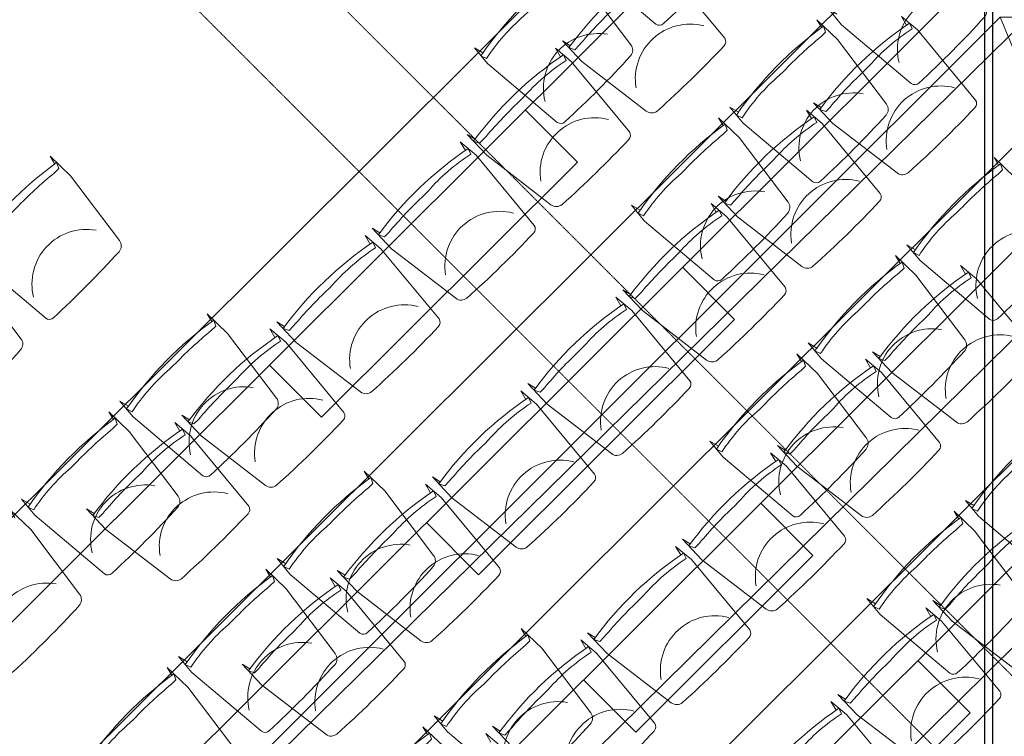
# Model space of a CAD drawing. Units: inches. Extents: x -102747 to 160624, y -9254 to 155897.
# Drawn here: x 70952 to 74493, y 55209 to 57788 of the extents above; entities that cross this region are included whole.
import ezdxf

# ---------------------------------------------------------------- set-up
doc = ezdxf.new("R2010")
doc.units = ezdxf.units.IN
doc.linetypes.add('DASHED', pattern=[0.75, 0.5, -0.25])
for name, color, linetype in [('Dakconstructie', 57, 'Continuous'), ('Toiletten + opslag', 9, 'Continuous'), ('Tribune ring 1', 6, 'Continuous'), ('Tribune ring 2', 32, 'Continuous')]:
    doc.layers.add(name, color=color, linetype=linetype)

msp = doc.modelspace()

# ---------------------------------------------------------------- linework, layer by layer
at = {"layer": 'Dakconstructie', "ltscale": 2}
for p, q in [((74421.4, 60518.3), (74421.4, 46993.3)), ((74450.9, 1043.2), (74450.9, 60518.3))]:
    msp.add_line(p, q, dxfattribs=at)
at = {"layer": 'Toiletten + opslag', "linetype": 'DASHED', "lineweight": 5}
for points in [[(76143.3, 53804.7), (70955.2, 58992.6)], [(75874.6, 53536), (70681, 58734.9)]]:
    msp.add_lwpolyline(points, dxfattribs=at)
at = {"layer": 'Tribune ring 1', "linetype": 'Continuous', "lineweight": 13}
for points in [[(73239.6, 57990.8), (73221.4, 58021.7), (73278.2, 57973.8), (73487.2, 57721.2, -0.350362), (73484.9, 57693.5, -0.021348), (73245.1, 57459.7, -0.348037), (73205.1, 57458.9), (72974.1, 57637.1), (72904.2, 57711.4), (72932.1, 57694.4)], [(73239.6, 57990.8), (73221.4, 58021.7), (73278.2, 57973.8), (73487.2, 57721.2, -0.350362), (73484.9, 57693.5, -0.021348), (73245.1, 57459.7, -0.348037), (73205.1, 57458.9), (72974.1, 57637.1), (72904.2, 57711.4), (72932.1, 57694.4)], [(74141.6, 57768.4), (74123.4, 57799.2), (74180.1, 57751.4), (74389.2, 57498.8, -0.350362), (74386.9, 57471.1, -0.021348), (74147.1, 57237.3, -0.348037), (74107.1, 57236.5), (73876, 57414.7), (73806.2, 57489), (73834, 57471.9)], [(74141.6, 57768.4), (74123.4, 57799.2), (74180.1, 57751.4), (74389.2, 57498.8, -0.350362), (74386.9, 57471.1, -0.021348), (74147.1, 57237.3, -0.348037), (74107.1, 57236.5), (73876, 57414.7), (73806.2, 57489), (73834, 57471.9)], [(73412.2, 57765.7, 0.542192), (73168.5, 57543.2)], [(72897.2, 57654.1), (72879, 57685), (72935.8, 57637.1), (73144.8, 57384.5, -0.350362), (73142.5, 57356.8, -0.021348), (72902.7, 57123, -0.348037), (72862.7, 57122.2), (72631.7, 57300.4), (72561.8, 57374.7), (72589.7, 57357.7)], [(72897.2, 57654.1), (72879, 57685), (72935.8, 57637.1), (73144.8, 57384.5, -0.350362), (73142.5, 57356.8, -0.021348), (72902.7, 57123, -0.348037), (72862.7, 57122.2), (72631.7, 57300.4), (72561.8, 57374.7), (72589.7, 57357.7)], [(74314.1, 57543.3, 0.542192), (74070.5, 57320.8)], [(73799.2, 57431.8), (73781, 57462.6), (73837.7, 57414.8), (74046.8, 57162.1, -0.350362), (74044.5, 57134.5, -0.021348), (73804.7, 56900.7, -0.348037), (73764.7, 56899.9), (73533.7, 57078), (73463.8, 57152.4), (73491.6, 57135.3)], [(73799.2, 57431.8), (73781, 57462.6), (73837.7, 57414.8), (74046.8, 57162.1, -0.350362), (74044.5, 57134.5, -0.021348), (73804.7, 56900.7, -0.348037), (73764.7, 56899.9), (73533.7, 57078), (73463.8, 57152.4), (73491.6, 57135.3)], [(73069.8, 57429, 0.542192), (72826.1, 57206.5)], [(72554.9, 57317.4), (72536.7, 57348.2), (72593.4, 57300.4), (72802.5, 57047.8, -0.350362), (72800.2, 57020.1, -0.021348), (72560.4, 56786.3, -0.348037), (72520.4, 56785.5), (72289.3, 56963.7), (72219.5, 57038), (72247.3, 57020.9)], [(72554.9, 57317.4), (72536.7, 57348.2), (72593.4, 57300.4), (72802.5, 57047.8, -0.350362), (72800.2, 57020.1, -0.021348), (72560.4, 56786.3, -0.348037), (72520.4, 56785.5), (72289.3, 56963.7), (72219.5, 57038), (72247.3, 57020.9)], [(73971.7, 57206.7, 0.542192), (73728.1, 56984.2)], [(73456.8, 57095.1), (73438.6, 57126), (73495.3, 57078.1), (73704.4, 56825.5, -0.350362), (73702.1, 56797.8, -0.021348), (73462.3, 56564, -0.348037), (73422.3, 56563.2), (73191.3, 56741.4), (73121.4, 56815.7), (73149.2, 56798.7)], [(73456.8, 57095.1), (73438.6, 57126), (73495.3, 57078.1), (73704.4, 56825.5, -0.350362), (73702.1, 56797.8, -0.021348), (73462.3, 56564, -0.348037), (73422.3, 56563.2), (73191.3, 56741.4), (73121.4, 56815.7), (73149.2, 56798.7)], [(72727.4, 57092.3, 0.542192), (72483.8, 56869.8)], [(72212.4, 56980.7), (72194.2, 57011.6), (72251, 56963.7), (72460, 56711.1, -0.350362), (72457.7, 56683.4, -0.021348), (72218, 56449.6, -0.348037), (72177.9, 56448.8), (71946.9, 56627), (71877.1, 56701.3), (71904.9, 56684.3)], [(72212.4, 56980.7), (72194.2, 57011.6), (72251, 56963.7), (72460, 56711.1, -0.350362), (72457.7, 56683.4, -0.021348), (72218, 56449.6, -0.348037), (72177.9, 56448.8), (71946.9, 56627), (71877.1, 56701.3), (71904.9, 56684.3)], [(74353.7, 56872.4), (74335.4, 56903.3), (74392.2, 56855.5), (74601.6, 56603.2, -0.350362), (74599.4, 56575.5, -0.021348), (74359.9, 56341.3, -0.348037), (74319.9, 56340.5), (74088.6, 56518.4), (74018.7, 56592.6), (74046.5, 56575.6)], [(74353.7, 56872.4), (74335.4, 56903.3), (74392.2, 56855.5), (74601.6, 56603.2, -0.350362), (74599.4, 56575.5, -0.021348), (74359.9, 56341.3, -0.348037), (74319.9, 56340.5), (74088.6, 56518.4), (74018.7, 56592.6), (74046.5, 56575.6)], [(73629.4, 56870, 0.542192), (73385.7, 56647.5)], [(73114.4, 56758.5), (73096.2, 56789.3), (73152.9, 56741.5), (73362, 56488.9, -0.350362), (73359.7, 56461.2, -0.021348), (73119.9, 56227.4, -0.348037), (73079.9, 56226.6), (72848.9, 56404.8), (72779, 56479.1), (72806.9, 56462)], [(73114.4, 56758.5), (73096.2, 56789.3), (73152.9, 56741.5), (73362, 56488.9, -0.350362), (73359.7, 56461.2, -0.021348), (73119.9, 56227.4, -0.348037), (73079.9, 56226.6), (72848.9, 56404.8), (72779, 56479.1), (72806.9, 56462)], [(72385, 56755.6, 0.542192), (72141.3, 56533.1)], [(71870.2, 56644.2), (71852, 56675), (71908.7, 56627.2), (72117.8, 56374.5, -0.350362), (72115.5, 56346.9, -0.021348), (71875.7, 56113, -0.348037), (71835.7, 56112.2), (71604.6, 56290.4), (71534.8, 56364.7), (71562.6, 56347.7)], [(71870.2, 56644.2), (71852, 56675), (71908.7, 56627.2), (72117.8, 56374.5, -0.350362), (72115.5, 56346.9, -0.021348), (71875.7, 56113, -0.348037), (71835.7, 56112.2), (71604.6, 56290.4), (71534.8, 56364.7), (71562.6, 56347.7)], [(74526.5, 56647.6, 0.542192), (74283.2, 56424.8)], [(74012.1, 56535.6), (73993.9, 56566.4), (74050.7, 56518.7), (74260.1, 56266.3, -0.350362), (74257.8, 56238.6, -0.021348), (74018.4, 56004.5, -0.348037), (73978.3, 56003.6), (73747.1, 56181.5), (73677.1, 56255.7), (73705, 56238.7)], [(74012.1, 56535.6), (73993.9, 56566.4), (74050.7, 56518.7), (74260.1, 56266.3, -0.350362), (74257.8, 56238.6, -0.021348), (74018.4, 56004.5, -0.348037), (73978.3, 56003.6), (73747.1, 56181.5), (73677.1, 56255.7), (73705, 56238.7)], [(73287, 56533.4, 0.542192), (73043.3, 56310.9)], [(72772, 56421.9), (72753.8, 56452.7), (72810.6, 56404.9), (73019.6, 56152.2, -0.350362), (73017.3, 56124.6, -0.021348), (72777.5, 55890.8, -0.348037), (72737.5, 55890), (72506.5, 56068.1), (72436.6, 56142.5), (72464.5, 56125.4)], [(72772, 56421.9), (72753.8, 56452.7), (72810.6, 56404.9), (73019.6, 56152.2, -0.350362), (73017.3, 56124.6, -0.021348), (72777.5, 55890.8, -0.348037), (72737.5, 55890), (72506.5, 56068.1), (72436.6, 56142.5), (72464.5, 56125.4)], [(72042.7, 56419.1, 0.542192), (71799.1, 56196.6)], [(71528, 56307.6), (71509.8, 56338.4), (71566.5, 56290.6), (71775.6, 56037.9, -0.350362), (71773.3, 56010.3, -0.021348), (71533.5, 55776.5, -0.348037), (71493.5, 55775.7), (71262.4, 55953.8), (71192.6, 56028.2), (71220.4, 56011.1)], [(71528, 56307.6), (71509.8, 56338.4), (71566.5, 56290.6), (71775.6, 56037.9, -0.350362), (71773.3, 56010.3, -0.021348), (71533.5, 55776.5, -0.348037), (71493.5, 55775.7), (71262.4, 55953.8), (71192.6, 56028.2), (71220.4, 56011.1)], [(74185, 56310.8, 0.542192), (73941.6, 56087.9)], [(73670.6, 56198.8), (73652.4, 56229.7), (73709.2, 56181.9), (73918.6, 55929.6, -0.350362), (73916.3, 55901.9, -0.021348), (73676.9, 55667.7, -0.348037), (73636.9, 55666.9), (73405.6, 55844.8), (73335.6, 55919), (73363.5, 55902)], [(73670.6, 56198.8), (73652.4, 56229.7), (73709.2, 56181.9), (73918.6, 55929.6, -0.350362), (73916.3, 55901.9, -0.021348), (73676.9, 55667.7, -0.348037), (73636.9, 55666.9), (73405.6, 55844.8), (73335.6, 55919), (73363.5, 55902)], [(72944.6, 56196.8, 0.542192), (72700.9, 55974.3)], [(71700.5, 56082.5, 0.542192), (71456.9, 55860)], [(72429.6, 56085.2), (72411.4, 56116.1), (72468.2, 56068.2), (72677.2, 55815.6, -0.350362), (72674.9, 55787.9, -0.021348), (72435.2, 55554.1, -0.348037), (72395.1, 55553.3), (72164.1, 55731.5), (72094.2, 55805.8), (72122.1, 55788.8)], [(72429.6, 56085.2), (72411.4, 56116.1), (72468.2, 56068.2), (72677.2, 55815.6, -0.350362), (72674.9, 55787.9, -0.021348), (72435.2, 55554.1, -0.348037), (72395.1, 55553.3), (72164.1, 55731.5), (72094.2, 55805.8), (72122.1, 55788.8)], [(73843.5, 55974, 0.542192), (73600.1, 55751.1)], [(74569.8, 55978.1), (74551.5, 56008.9), (74608.4, 55961.2), (74818.1, 55709.1, -0.350362), (74815.9, 55681.5, -0.021348), (74576.8, 55447, -0.348037), (74536.8, 55446.1), (74305.2, 55623.6), (74235.2, 55697.7), (74263.1, 55680.7)], [(74569.8, 55978.1), (74551.5, 56008.9), (74608.4, 55961.2), (74818.1, 55709.1, -0.350362), (74815.9, 55681.5, -0.021348), (74576.8, 55447, -0.348037), (74536.8, 55446.1), (74305.2, 55623.6), (74235.2, 55697.7), (74263.1, 55680.7)], [(73329.1, 55862.1), (73310.9, 55892.9), (73367.7, 55845.1), (73577.1, 55592.8, -0.350362), (73574.8, 55565.1, -0.021348), (73335.4, 55331, -0.348037), (73295.4, 55330.1), (73064.1, 55508), (72994.1, 55582.2), (73022, 55565.2)], [(73329.1, 55862.1), (73310.9, 55892.9), (73367.7, 55845.1), (73577.1, 55592.8, -0.350362), (73574.8, 55565.1, -0.021348), (73335.4, 55331, -0.348037), (73295.4, 55330.1), (73064.1, 55508), (72994.1, 55582.2), (73022, 55565.2)], [(72602.2, 55860.1, 0.542192), (72358.5, 55637.6)], [(72087.2, 55748.6), (72069.1, 55779.4), (72125.8, 55731.6), (72334.8, 55479, -0.350362), (72332.5, 55451.3, -0.021348), (72092.8, 55217.5, -0.348037), (72052.7, 55216.7), (71821.7, 55394.9), (71751.9, 55469.2), (71779.7, 55452.1)], [(72087.2, 55748.6), (72069.1, 55779.4), (72125.8, 55731.6), (72334.8, 55479, -0.350362), (72332.5, 55451.3, -0.021348), (72092.8, 55217.5, -0.348037), (72052.7, 55216.7), (71821.7, 55394.9), (71751.9, 55469.2), (71779.7, 55452.1)], [(74228.6, 55640.7), (74210.4, 55671.5), (74267.2, 55623.8), (74477, 55371.8, -0.350362), (74474.7, 55344.1, -0.021348), (74235.6, 55109.6, -0.348037), (74195.6, 55108.7), (73964.1, 55286.2), (73894, 55360.4), (73921.9, 55343.4)], [(74228.6, 55640.7), (74210.4, 55671.5), (74267.2, 55623.8), (74477, 55371.8, -0.350362), (74474.7, 55344.1, -0.021348), (74235.6, 55109.6, -0.348037), (74195.6, 55108.7), (73964.1, 55286.2), (73894, 55360.4), (73921.9, 55343.4)], [(73502, 55637.2, 0.542192), (73258.6, 55414.4)], [(72987.7, 55525.3), (72969.4, 55556.1), (73026.2, 55508.4), (73235.6, 55256, -0.350362), (73233.4, 55228.3, -0.021348), (72993.9, 54994.2, -0.348037), (72953.9, 54993.3), (72722.6, 55171.2), (72652.7, 55245.4), (72680.5, 55228.4)], [(72987.7, 55525.3), (72969.4, 55556.1), (73026.2, 55508.4), (73235.6, 55256, -0.350362), (73233.4, 55228.3, -0.021348), (72993.9, 54994.2, -0.348037), (72953.9, 54993.3), (72722.6, 55171.2), (72652.7, 55245.4), (72680.5, 55228.4)], [(72259.8, 55523.5, 0.542192), (72016.1, 55301)], [(74401.8, 55416.1, 0.542192), (74158.8, 55192.9)], [(73160.5, 55300.5, 0.542192), (72917.2, 55077.6)], [(73887.6, 55303.5), (73869.3, 55334.3), (73926.2, 55286.6), (74135.9, 55034.6, -0.350362), (74133.7, 55006.9, -0.021348), (73894.6, 54772.4, -0.348037), (73854.6, 54771.5), (73623.1, 54949), (73553, 55023.1), (73580.9, 55006.2)], [(73887.6, 55303.5), (73869.3, 55334.3), (73926.2, 55286.6), (74135.9, 55034.6, -0.350362), (74133.7, 55006.9, -0.021348), (73894.6, 54772.4, -0.348037), (73854.6, 54771.5), (73623.1, 54949), (73553, 55023.1), (73580.9, 55006.2)], [(72646.2, 55188.5), (72628, 55219.4), (72684.8, 55171.6), (72894.2, 54919.3, -0.350362), (72891.9, 54891.6, -0.021348), (72652.5, 54657.4, -0.348037), (72612.5, 54656.6), (72381.2, 54834.5), (72311.2, 54908.7), (72339.1, 54891.7)], [(72646.2, 55188.5), (72628, 55219.4), (72684.8, 55171.6), (72894.2, 54919.3, -0.350362), (72891.9, 54891.6, -0.021348), (72652.5, 54657.4, -0.348037), (72612.5, 54656.6), (72381.2, 54834.5), (72311.2, 54908.7), (72339.1, 54891.7)]]:
    msp.add_lwpolyline(points, format="xyb", dxfattribs=at)
for points in [[(73249.8, 57997.7), (73259.4, 57977.7, 0.068032), (73105.3, 57844.7), (73091, 57830.2, 0.028386), (72964.2, 57696), (72948.5, 57679.9), (72926.9, 57687.3, -0.086593), (73249.8, 57997.7)], [(73259.4, 57977.7, 0.068032), (73105.3, 57844.7), (73091, 57830.2, 0.028386), (72964.2, 57696), (72948.5, 57679.9), (72926.9, 57687.3, -0.086593), (73249.8, 57997.7)], [(73249.8, 57997.7), (73259.4, 57977.7, 0.068032), (73105.3, 57844.7), (73091, 57830.2, 0.028386), (72964.2, 57696), (72948.5, 57679.9), (72926.9, 57687.3, -0.086593), (73249.8, 57997.7)], [(74151.8, 57775.3), (74161.3, 57755.3, 0.068032), (74007.3, 57622.3), (73993, 57607.7, 0.028386), (73866.2, 57473.6), (73850.4, 57457.5), (73828.8, 57464.9, -0.086593), (74151.8, 57775.3)], [(74161.3, 57755.3, 0.068032), (74007.3, 57622.3), (73993, 57607.7, 0.028386), (73866.2, 57473.6), (73850.4, 57457.5), (73828.8, 57464.9, -0.086593), (74151.8, 57775.3)], [(74151.8, 57775.3), (74161.3, 57755.3, 0.068032), (74007.3, 57622.3), (73993, 57607.7, 0.028386), (73866.2, 57473.6), (73850.4, 57457.5), (73828.8, 57464.9, -0.086593), (74151.8, 57775.3)], [(72907.4, 57661), (72917, 57641, 0.068032), (72762.9, 57508), (72748.6, 57493.5, 0.028386), (72621.8, 57359.3), (72606.1, 57343.2), (72584.5, 57350.6, -0.086593), (72907.4, 57661)], [(72917, 57641, 0.068032), (72762.9, 57508), (72748.6, 57493.5, 0.028386), (72621.8, 57359.3), (72606.1, 57343.2), (72584.5, 57350.6, -0.086593), (72907.4, 57661)], [(72907.4, 57661), (72917, 57641, 0.068032), (72762.9, 57508), (72748.6, 57493.5, 0.028386), (72621.8, 57359.3), (72606.1, 57343.2), (72584.5, 57350.6, -0.086593), (72907.4, 57661)], [(73809.4, 57438.7), (73819, 57418.6, 0.068032), (73664.9, 57285.7), (73650.6, 57271.1, 0.028386), (73523.8, 57136.9), (73508, 57120.9), (73486.4, 57128.3, -0.086593), (73809.4, 57438.7)], [(73819, 57418.6, 0.068032), (73664.9, 57285.7), (73650.6, 57271.1, 0.028386), (73523.8, 57136.9), (73508, 57120.9), (73486.4, 57128.3, -0.086593), (73809.4, 57438.7)], [(73809.4, 57438.7), (73819, 57418.6, 0.068032), (73664.9, 57285.7), (73650.6, 57271.1, 0.028386), (73523.8, 57136.9), (73508, 57120.9), (73486.4, 57128.3, -0.086593), (73809.4, 57438.7)], [(72565.1, 57324.3), (72574.6, 57304.2, 0.068032), (72420.6, 57171.3), (72406.3, 57156.7, 0.028386), (72279.5, 57022.5), (72263.7, 57006.5), (72242.1, 57013.9, -0.086593), (72565.1, 57324.3)], [(72574.6, 57304.2, 0.068032), (72420.6, 57171.3), (72406.3, 57156.7, 0.028386), (72279.5, 57022.5), (72263.7, 57006.5), (72242.1, 57013.9, -0.086593), (72565.1, 57324.3)], [(72565.1, 57324.3), (72574.6, 57304.2, 0.068032), (72420.6, 57171.3), (72406.3, 57156.7, 0.028386), (72279.5, 57022.5), (72263.7, 57006.5), (72242.1, 57013.9, -0.086593), (72565.1, 57324.3)], [(73467, 57102), (73476.6, 57082, 0.068032), (73322.5, 56949), (73308.2, 56934.5, 0.028386), (73181.4, 56800.3), (73165.6, 56784.2), (73144.1, 56791.6, -0.086593), (73467, 57102)], [(73476.6, 57082, 0.068032), (73322.5, 56949), (73308.2, 56934.5, 0.028386), (73181.4, 56800.3), (73165.6, 56784.2), (73144.1, 56791.6, -0.086593), (73467, 57102)], [(73467, 57102), (73476.6, 57082, 0.068032), (73322.5, 56949), (73308.2, 56934.5, 0.028386), (73181.4, 56800.3), (73165.6, 56784.2), (73144.1, 56791.6, -0.086593), (73467, 57102)], [(72222.6, 56987.6), (72232.2, 56967.6, 0.068032), (72078.1, 56834.6), (72063.9, 56820.1, 0.028386), (71937, 56685.9), (71921.3, 56669.8), (71899.7, 56677.2, -0.086593), (72222.6, 56987.6)], [(72232.2, 56967.6, 0.068032), (72078.1, 56834.6), (72063.9, 56820.1, 0.028386), (71937, 56685.9), (71921.3, 56669.8), (71899.7, 56677.2, -0.086593), (72222.6, 56987.6)], [(72222.6, 56987.6), (72232.2, 56967.6, 0.068032), (72078.1, 56834.6), (72063.9, 56820.1, 0.028386), (71937, 56685.9), (71921.3, 56669.8), (71899.7, 56677.2, -0.086593), (72222.6, 56987.6)], [(74363.8, 56879.4), (74373.5, 56859.3, 0.068032), (74219.6, 56726.2), (74205.3, 56711.6, 0.028386), (74078.7, 56577.2), (74062.9, 56561.1), (74041.4, 56568.5, -0.086593), (74363.8, 56879.4)], [(74373.5, 56859.3, 0.068032), (74219.6, 56726.2), (74205.3, 56711.6, 0.028386), (74078.7, 56577.2), (74062.9, 56561.1), (74041.4, 56568.5, -0.086593), (74363.8, 56879.4)], [(74363.8, 56879.4), (74373.5, 56859.3, 0.068032), (74219.6, 56726.2), (74205.3, 56711.6, 0.028386), (74078.7, 56577.2), (74062.9, 56561.1), (74041.4, 56568.5, -0.086593), (74363.8, 56879.4)], [(73124.6, 56765.4), (73134.2, 56745.3, 0.068032), (72980.1, 56612.4), (72965.8, 56597.8, 0.028386), (72839, 56463.6), (72823.2, 56447.6), (72801.7, 56455, -0.086593), (73124.6, 56765.4)], [(73134.2, 56745.3, 0.068032), (72980.1, 56612.4), (72965.8, 56597.8, 0.028386), (72839, 56463.6), (72823.2, 56447.6), (72801.7, 56455, -0.086593), (73124.6, 56765.4)], [(73124.6, 56765.4), (73134.2, 56745.3, 0.068032), (72980.1, 56612.4), (72965.8, 56597.8, 0.028386), (72839, 56463.6), (72823.2, 56447.6), (72801.7, 56455, -0.086593), (73124.6, 56765.4)], [(71880.4, 56651.1), (71889.9, 56631, 0.068032), (71735.9, 56498.1), (71721.6, 56483.5, 0.028386), (71594.8, 56349.3), (71579, 56333.3), (71557.4, 56340.6, -0.086593), (71880.4, 56651.1)], [(71889.9, 56631, 0.068032), (71735.9, 56498.1), (71721.6, 56483.5, 0.028386), (71594.8, 56349.3), (71579, 56333.3), (71557.4, 56340.6, -0.086593), (71880.4, 56651.1)], [(71880.4, 56651.1), (71889.9, 56631, 0.068032), (71735.9, 56498.1), (71721.6, 56483.5, 0.028386), (71594.8, 56349.3), (71579, 56333.3), (71557.4, 56340.6, -0.086593), (71880.4, 56651.1)], [(74022.3, 56542.5), (74031.9, 56522.5, 0.068032), (73878, 56389.3), (73863.7, 56374.7, 0.028386), (73737.1, 56240.4), (73721.4, 56224.3), (73699.8, 56231.7, -0.086593), (74022.3, 56542.5)], [(74031.9, 56522.5, 0.068032), (73878, 56389.3), (73863.7, 56374.7, 0.028386), (73737.1, 56240.4), (73721.4, 56224.3), (73699.8, 56231.7, -0.086593), (74022.3, 56542.5)], [(74022.3, 56542.5), (74031.9, 56522.5, 0.068032), (73878, 56389.3), (73863.7, 56374.7, 0.028386), (73737.1, 56240.4), (73721.4, 56224.3), (73699.8, 56231.7, -0.086593), (74022.3, 56542.5)], [(72782.2, 56428.8), (72791.8, 56408.7, 0.068032), (72637.7, 56275.8), (72623.4, 56261.2, 0.028386), (72496.6, 56127), (72480.9, 56111), (72459.3, 56118.4, -0.086593), (72782.2, 56428.8)], [(72791.8, 56408.7, 0.068032), (72637.7, 56275.8), (72623.4, 56261.2, 0.028386), (72496.6, 56127), (72480.9, 56111), (72459.3, 56118.4, -0.086593), (72782.2, 56428.8)], [(72782.2, 56428.8), (72791.8, 56408.7, 0.068032), (72637.7, 56275.8), (72623.4, 56261.2, 0.028386), (72496.6, 56127), (72480.9, 56111), (72459.3, 56118.4, -0.086593), (72782.2, 56428.8)], [(71538.2, 56314.5), (71547.7, 56294.4, 0.068032), (71393.7, 56161.5), (71379.4, 56146.9, 0.028386), (71252.6, 56012.7), (71236.8, 55996.7), (71215.2, 56004.1, -0.086593), (71538.2, 56314.5)], [(71547.7, 56294.4, 0.068032), (71393.7, 56161.5), (71379.4, 56146.9, 0.028386), (71252.6, 56012.7), (71236.8, 55996.7), (71215.2, 56004.1, -0.086593), (71538.2, 56314.5)], [(71538.2, 56314.5), (71547.7, 56294.4, 0.068032), (71393.7, 56161.5), (71379.4, 56146.9, 0.028386), (71252.6, 56012.7), (71236.8, 55996.7), (71215.2, 56004.1, -0.086593), (71538.2, 56314.5)], [(73680.8, 56205.8), (73690.4, 56185.7, 0.068032), (73536.5, 56052.6), (73522.3, 56038, 0.028386), (73395.6, 55903.6), (73379.9, 55887.5), (73358.3, 55894.9, -0.086593), (73680.8, 56205.8)], [(73690.4, 56185.7, 0.068032), (73536.5, 56052.6), (73522.3, 56038, 0.028386), (73395.6, 55903.6), (73379.9, 55887.5), (73358.3, 55894.9, -0.086593), (73680.8, 56205.8)], [(73680.8, 56205.8), (73690.4, 56185.7, 0.068032), (73536.5, 56052.6), (73522.3, 56038, 0.028386), (73395.6, 55903.6), (73379.9, 55887.5), (73358.3, 55894.9, -0.086593), (73680.8, 56205.8)], [(72439.8, 56092.1), (72449.4, 56072.1, 0.068032), (72295.3, 55939.1), (72281, 55924.6, 0.028386), (72154.2, 55790.4), (72138.5, 55774.3), (72116.9, 55781.7, -0.086593), (72439.8, 56092.1)], [(72449.4, 56072.1, 0.068032), (72295.3, 55939.1), (72281, 55924.6, 0.028386), (72154.2, 55790.4), (72138.5, 55774.3), (72116.9, 55781.7, -0.086593), (72439.8, 56092.1)], [(72439.8, 56092.1), (72449.4, 56072.1, 0.068032), (72295.3, 55939.1), (72281, 55924.6, 0.028386), (72154.2, 55790.4), (72138.5, 55774.3), (72116.9, 55781.7, -0.086593), (72439.8, 56092.1)], [(74579.9, 55985), (74589.6, 55965, 0.068032), (74435.9, 55831.6), (74421.6, 55817, 0.028386), (74295.2, 55682.5), (74279.5, 55666.4), (74257.9, 55673.7, -0.086593), (74579.9, 55985)], [(74589.6, 55965, 0.068032), (74435.9, 55831.6), (74421.6, 55817, 0.028386), (74295.2, 55682.5), (74279.5, 55666.4), (74257.9, 55673.7, -0.086593), (74579.9, 55985)], [(74579.9, 55985), (74589.6, 55965, 0.068032), (74435.9, 55831.6), (74421.6, 55817, 0.028386), (74295.2, 55682.5), (74279.5, 55666.4), (74257.9, 55673.7, -0.086593), (74579.9, 55985)], [(73339.3, 55869), (73348.9, 55848.9, 0.068032), (73195, 55715.8), (73180.8, 55701.2, 0.028386), (73054.1, 55566.8), (73038.4, 55550.8), (73016.8, 55558.1, -0.086593), (73339.3, 55869)], [(73348.9, 55848.9, 0.068032), (73195, 55715.8), (73180.8, 55701.2, 0.028386), (73054.1, 55566.8), (73038.4, 55550.8), (73016.8, 55558.1, -0.086593), (73339.3, 55869)], [(73339.3, 55869), (73348.9, 55848.9, 0.068032), (73195, 55715.8), (73180.8, 55701.2, 0.028386), (73054.1, 55566.8), (73038.4, 55550.8), (73016.8, 55558.1, -0.086593), (73339.3, 55869)], [(72097.4, 55755.5), (72107, 55735.4, 0.068032), (71952.9, 55602.5), (71938.7, 55587.9, 0.028386), (71811.8, 55453.7), (71796.1, 55437.7), (71774.5, 55445.1, -0.086593), (72097.4, 55755.5)], [(72107, 55735.4, 0.068032), (71952.9, 55602.5), (71938.7, 55587.9, 0.028386), (71811.8, 55453.7), (71796.1, 55437.7), (71774.5, 55445.1, -0.086593), (72097.4, 55755.5)], [(72097.4, 55755.5), (72107, 55735.4, 0.068032), (71952.9, 55602.5), (71938.7, 55587.9, 0.028386), (71811.8, 55453.7), (71796.1, 55437.7), (71774.5, 55445.1, -0.086593), (72097.4, 55755.5)], [(74238.8, 55647.7), (74248.4, 55627.6, 0.068032), (74094.7, 55494.2), (74080.5, 55479.6, 0.028386), (73954.1, 55345.1), (73938.3, 55329), (73916.7, 55336.3, -0.086593), (74238.8, 55647.7)], [(74248.4, 55627.6, 0.068032), (74094.7, 55494.2), (74080.5, 55479.6, 0.028386), (73954.1, 55345.1), (73938.3, 55329), (73916.7, 55336.3, -0.086593), (74238.8, 55647.7)], [(74238.8, 55647.7), (74248.4, 55627.6, 0.068032), (74094.7, 55494.2), (74080.5, 55479.6, 0.028386), (73954.1, 55345.1), (73938.3, 55329), (73916.7, 55336.3, -0.086593), (74238.8, 55647.7)], [(72997.8, 55532.2), (73007.5, 55512.2, 0.068032), (72853.6, 55379), (72839.3, 55364.4, 0.028386), (72712.7, 55230.1), (72696.9, 55214), (72675.3, 55221.4, -0.086593), (72997.8, 55532.2)], [(73007.5, 55512.2, 0.068032), (72853.6, 55379), (72839.3, 55364.4, 0.028386), (72712.7, 55230.1), (72696.9, 55214), (72675.3, 55221.4, -0.086593), (72997.8, 55532.2)], [(72997.8, 55532.2), (73007.5, 55512.2, 0.068032), (72853.6, 55379), (72839.3, 55364.4, 0.028386), (72712.7, 55230.1), (72696.9, 55214), (72675.3, 55221.4, -0.086593), (72997.8, 55532.2)], [(73897.8, 55310.4), (73907.4, 55290.4, 0.068032), (73753.7, 55157), (73739.5, 55142.4, 0.028386), (73613, 55007.9), (73597.3, 54991.8), (73575.7, 54999.1, -0.086593), (73897.8, 55310.4)], [(73907.4, 55290.4, 0.068032), (73753.7, 55157), (73739.5, 55142.4, 0.028386), (73613, 55007.9), (73597.3, 54991.8), (73575.7, 54999.1, -0.086593), (73897.8, 55310.4)], [(73897.8, 55310.4), (73907.4, 55290.4, 0.068032), (73753.7, 55157), (73739.5, 55142.4, 0.028386), (73613, 55007.9), (73597.3, 54991.8), (73575.7, 54999.1, -0.086593), (73897.8, 55310.4)]]:
    msp.add_lwpolyline(points, format="xyb", close=True, dxfattribs=at)
for points in [[(71222.4, 45917.7), (65115.3, 48444.1), (74477.9, 57796.8), (77004.4, 51696.9)], [(77004.4, 51696.9), (74477.9, 57796.8), (102416, 57796.9), (99889.6, 51697)]]:
    msp.add_lwpolyline(points, close=True, dxfattribs=at)
for points in [[(65122, 48498.2), (74580, 57797.3)], [(65897.3, 48130.8), (74844.8, 56953.8)], [(66702.2, 47794.7), (75166, 56164.3)]]:
    msp.add_lwpolyline(points, dxfattribs=at)
at = {"layer": 'Tribune ring 2', "linetype": 'Continuous', "lineweight": 13}
msp.add_lwpolyline([(74045.4, 59110), (76027.2, 54307.5), (68768.3, 47068.5), (63971, 49063.2)], close=True, dxfattribs=at)
for points in [[(74155, 58844.7), (64236.2, 48950.6)], [(64770.5, 48731), (74375.7, 58309.7)], [(74485.1, 58044), (65035.8, 48618.2)], [(65570.1, 48398.3), (74706, 57509.1)], [(71849.7, 56545.5), (72037.6, 56357.2), (72958, 57275.3), (72770.1, 57463.6)], [(74815.2, 57243.3), (65835.4, 48285.9)], [(72414.7, 55979.1), (72602.6, 55790.7), (73522.9, 56708.8), (73335.1, 56897.1)], [(66369.7, 48065.7), (75036.3, 56708.7)], [(75145.3, 56442.6), (66635, 47953.5)], [(73616.9, 56048.2), (73804.7, 55859.9), (73167.5, 55224.2), (72979.7, 55412.6)], [(74181.8, 55481.7), (74369.7, 55293.4), (73732.5, 54657.8), (73544.6, 54846.1)]]:
    msp.add_lwpolyline(points, dxfattribs=at)
for points in [[(72972.2, 58021.9), (72941.6, 58040.4), (72988.8, 57983.2), (73239.4, 57771.7, 0.350362), (73267.1, 57773.8, 0.021348), (73503.2, 58011.2, 0.348037), (73504.4, 58051.3), (73328.5, 58284), (73254.8, 58354.6), (73271.6, 58326.6)], [(72972.2, 58021.9), (72941.6, 58040.4), (72988.8, 57983.2), (73239.4, 57771.7, 0.350362), (73267.1, 57773.8, 0.021348), (73503.2, 58011.2, 0.348037), (73504.4, 58051.3), (73328.5, 58284), (73254.8, 58354.6), (73271.6, 58326.6)], [(73890.8, 57808.3), (73860.2, 57826.7), (73907.4, 57769.5), (74158, 57558.1, 0.350362), (74185.7, 57560.1, 0.021348), (74421.8, 57797.6, 0.348037), (74423, 57837.6), (74247.1, 58070.4), (74173.4, 58140.9), (74190.2, 58112.9)], [(73890.8, 57808.3), (73860.2, 57826.7), (73907.4, 57769.5), (74158, 57558.1, 0.350362), (74185.7, 57560.1, 0.021348), (74421.8, 57797.6, 0.348037), (74423, 57837.6), (74247.1, 58070.4), (74173.4, 58140.9), (74190.2, 58112.9)], [(72617.9, 57668.5), (72587.2, 57687), (72634.5, 57629.8), (72885.1, 57418.3, 0.350362), (72912.8, 57420.3, 0.021348), (73148.9, 57657.8, 0.348037), (73150.1, 57697.8), (72974.2, 57930.6), (72900.5, 58001.1), (72917.3, 57973.1)], [(72617.9, 57668.5), (72587.2, 57687), (72634.5, 57629.8), (72885.1, 57418.3, 0.350362), (72912.8, 57420.3, 0.021348), (73148.9, 57657.8, 0.348037), (73150.1, 57697.8), (72974.2, 57930.6), (72900.5, 58001.1), (72917.3, 57973.1)], [(74114.2, 57633.5, -0.542192), (74339.1, 57875)], [(73536.6, 57454.9), (73505.9, 57473.4), (73553.2, 57416.2), (73803.8, 57204.7, 0.350362), (73831.5, 57206.8, 0.021348), (74067.6, 57444.3, 0.348037), (74068.8, 57484.3), (73892.9, 57717), (73819.2, 57787.6), (73836, 57759.6)], [(73536.6, 57454.9), (73505.9, 57473.4), (73553.2, 57416.2), (73803.8, 57204.7, 0.350362), (73831.5, 57206.8, 0.021348), (74067.6, 57444.3, 0.348037), (74068.8, 57484.3), (73892.9, 57717), (73819.2, 57787.6), (73836, 57759.6)], [(72841.3, 57493.8, -0.542192), (73066.2, 57735.3)], [(73760, 57280.2, -0.542192), (73984.9, 57521.7)], [(73182.8, 57102), (73152.2, 57120.5), (73199.4, 57063.3), (73450, 56851.8, 0.350362), (73477.7, 56853.9, 0.021348), (73713.9, 57091.4, 0.348037), (73715, 57131.4), (73539.1, 57364.1), (73465.5, 57434.7), (73482.2, 57406.7)], [(73182.8, 57102), (73152.2, 57120.5), (73199.4, 57063.3), (73450, 56851.8, 0.350362), (73477.7, 56853.9, 0.021348), (73713.9, 57091.4, 0.348037), (73715, 57131.4), (73539.1, 57364.1), (73465.5, 57434.7), (73482.2, 57406.7)], [(70778.7, 56963.8), (70748, 56982.3), (70795.3, 56925.1), (71045.9, 56713.6, 0.350362), (71073.6, 56715.6, 0.021348), (71309.7, 56953.1, 0.348037), (71310.9, 56993.1), (71134.9, 57225.9), (71061.3, 57296.4), (71078.1, 57268.4)], [(70778.7, 56963.8), (70748, 56982.3), (70795.3, 56925.1), (71045.9, 56713.6, 0.350362), (71073.6, 56715.6, 0.021348), (71309.7, 56953.1, 0.348037), (71310.9, 56993.1), (71134.9, 57225.9), (71061.3, 57296.4), (71078.1, 57268.4)], [(74173, 56959.8), (74142.4, 56978.3), (74189.6, 56921.1), (74440.2, 56709.6, 0.350362), (74467.9, 56711.7, 0.021348), (74704.1, 56949.1, 0.348037), (74705.2, 56989.1), (74529.3, 57221.9), (74455.7, 57292.5), (74472.4, 57264.5)], [(74173, 56959.8), (74142.4, 56978.3), (74189.6, 56921.1), (74440.2, 56709.6, 0.350362), (74467.9, 56711.7, 0.021348), (74704.1, 56949.1, 0.348037), (74705.2, 56989.1), (74529.3, 57221.9), (74455.7, 57292.5), (74472.4, 57264.5)], [(73406.2, 56927.3, -0.542192), (73631.1, 57168.8)], [(71002.1, 56789, -0.542192), (71226.9, 57030.6)], [(74396.4, 56785.1, -0.542192), (74621.3, 57026.6)], [(70424.7, 56610.7), (70394, 56629.2), (70441.3, 56572), (70691.9, 56360.5, 0.350362), (70719.6, 56362.5, 0.021348), (70955.7, 56600, 0.348037), (70956.9, 56640), (70780.9, 56872.8), (70707.3, 56943.3), (70724.1, 56915.3)], [(70424.7, 56610.7), (70394, 56629.2), (70441.3, 56572), (70691.9, 56360.5, 0.350362), (70719.6, 56362.5, 0.021348), (70955.7, 56600, 0.348037), (70956.9, 56640), (70780.9, 56872.8), (70707.3, 56943.3), (70724.1, 56915.3)], [(73818.6, 56606.3), (73787.9, 56624.7), (73835.2, 56567.5), (74085.8, 56356.1, 0.350362), (74113.5, 56358.1, 0.021348), (74349.6, 56595.6, 0.348037), (74350.8, 56635.6), (74174.9, 56868.3), (74101.2, 56938.9), (74118, 56910.9)], [(73818.6, 56606.3), (73787.9, 56624.7), (73835.2, 56567.5), (74085.8, 56356.1, 0.350362), (74113.5, 56358.1, 0.021348), (74349.6, 56595.6, 0.348037), (74350.8, 56635.6), (74174.9, 56868.3), (74101.2, 56938.9), (74118, 56910.9)], [(71343.6, 56397.3), (71312.9, 56415.8), (71360.2, 56358.6), (71610.8, 56147.1, 0.350362), (71638.5, 56149.2, 0.021348), (71874.6, 56386.7, 0.348037), (71875.8, 56426.7), (71699.8, 56659.4), (71626.2, 56730), (71643, 56702)], [(71343.6, 56397.3), (71312.9, 56415.8), (71360.2, 56358.6), (71610.8, 56147.1, 0.350362), (71638.5, 56149.2, 0.021348), (71874.6, 56386.7, 0.348037), (71875.8, 56426.7), (71699.8, 56659.4), (71626.2, 56730), (71643, 56702)], [(74042, 56431.5, -0.542192), (74266.9, 56673)], [(73464.5, 56253.1), (73433.9, 56271.6), (73481.2, 56214.4), (73731.8, 56002.9, 0.350362), (73759.5, 56004.9, 0.021348), (73995.6, 56242.4, 0.348037), (73996.8, 56282.4), (73820.8, 56515.2), (73747.2, 56585.7), (73764, 56557.7)], [(73464.5, 56253.1), (73433.9, 56271.6), (73481.2, 56214.4), (73731.8, 56002.9, 0.350362), (73759.5, 56004.9, 0.021348), (73995.6, 56242.4, 0.348037), (73996.8, 56282.4), (73820.8, 56515.2), (73747.2, 56585.7), (73764, 56557.7)], [(71567, 56222.6, -0.542192), (71791.8, 56464.1)], [(70989.6, 56044.2), (70958.9, 56062.7), (71006.2, 56005.5), (71256.8, 55794, 0.350362), (71284.5, 55796.1, 0.021348), (71520.6, 56033.5, 0.348037), (71521.8, 56073.6), (71345.9, 56306.3), (71272.2, 56376.9), (71289, 56348.9)], [(70989.6, 56044.2), (70958.9, 56062.7), (71006.2, 56005.5), (71256.8, 55794, 0.350362), (71284.5, 55796.1, 0.021348), (71520.6, 56033.5, 0.348037), (71521.8, 56073.6), (71345.9, 56306.3), (71272.2, 56376.9), (71289, 56348.9)], [(74383.4, 56039.7), (74352.8, 56058.2), (74400.1, 56001), (74650.7, 55789.5, 0.350362), (74678.4, 55791.6, 0.021348), (74914.5, 56029.1, 0.348037), (74915.7, 56069.1), (74739.7, 56301.8), (74666.1, 56372.4), (74682.9, 56344.4)], [(74383.4, 56039.7), (74352.8, 56058.2), (74400.1, 56001), (74650.7, 55789.5, 0.350362), (74678.4, 55791.6, 0.021348), (74914.5, 56029.1, 0.348037), (74915.7, 56069.1), (74739.7, 56301.8), (74666.1, 56372.4), (74682.9, 56344.4)], [(73687.9, 56078.4, -0.542192), (73912.8, 56319.9)], [(71908.5, 55830.9), (71877.8, 55849.3), (71925.1, 55792.2), (72175.7, 55580.7, 0.350362), (72203.4, 55582.7, 0.021348), (72439.5, 55820.2, 0.348037), (72440.7, 55860.2), (72264.8, 56093), (72191.1, 56163.5), (72207.9, 56135.5)], [(71908.5, 55830.9), (71877.8, 55849.3), (71925.1, 55792.2), (72175.7, 55580.7, 0.350362), (72203.4, 55582.7, 0.021348), (72439.5, 55820.2, 0.348037), (72440.7, 55860.2), (72264.8, 56093), (72191.1, 56163.5), (72207.9, 56135.5)], [(71213, 55869.5, -0.542192), (71437.9, 56111)], [(70635.6, 55691.1), (70604.9, 55709.6), (70652.2, 55652.4), (70902.8, 55440.9, 0.350362), (70930.5, 55443, 0.021348), (71166.6, 55680.4, 0.348037), (71167.8, 55720.4), (70991.9, 55953.2), (70918.2, 56023.8), (70935, 55995.8)], [(70635.6, 55691.1), (70604.9, 55709.6), (70652.2, 55652.4), (70902.8, 55440.9, 0.350362), (70930.5, 55443, 0.021348), (71166.6, 55680.4, 0.348037), (71167.8, 55720.4), (70991.9, 55953.2), (70918.2, 56023.8), (70935, 55995.8)], [(74029.5, 55686.6), (73998.8, 55705.1), (74046.1, 55647.9), (74296.7, 55436.4, 0.350362), (74324.4, 55438.5, 0.021348), (74560.5, 55676, 0.348037), (74561.7, 55716), (74385.7, 55948.7), (74312.1, 56019.3), (74328.9, 55991.3)], [(74029.5, 55686.6), (73998.8, 55705.1), (74046.1, 55647.9), (74296.7, 55436.4, 0.350362), (74324.4, 55438.5, 0.021348), (74560.5, 55676, 0.348037), (74561.7, 55716), (74385.7, 55948.7), (74312.1, 56019.3), (74328.9, 55991.3)], [(72131.9, 55656.1, -0.542192), (72356.8, 55897.6)], [(71554.5, 55477.8), (71523.8, 55496.2), (71571.1, 55439.1), (71821.7, 55227.6, 0.350362), (71849.4, 55229.6, 0.021348), (72085.5, 55467.1, 0.348037), (72086.7, 55507.1), (71910.8, 55739.9), (71837.1, 55810.4), (71853.9, 55782.4)], [(71554.5, 55477.8), (71523.8, 55496.2), (71571.1, 55439.1), (71821.7, 55227.6, 0.350362), (71849.4, 55229.6, 0.021348), (72085.5, 55467.1, 0.348037), (72086.7, 55507.1), (71910.8, 55739.9), (71837.1, 55810.4), (71853.9, 55782.4)], [(70859, 55516.4, -0.542192), (71083.9, 55757.9)], [(74252.8, 55511.9, -0.542192), (74477.7, 55753.4)], [(72473.4, 55264.4), (72442.7, 55282.9), (72490, 55225.7), (72740.6, 55014.2, 0.350362), (72768.3, 55016.3, 0.021348), (73004.4, 55253.8, 0.348037), (73005.6, 55293.8), (72829.7, 55526.5), (72756, 55597.1), (72772.8, 55569.1)], [(72473.4, 55264.4), (72442.7, 55282.9), (72490, 55225.7), (72740.6, 55014.2, 0.350362), (72768.3, 55016.3, 0.021348), (73004.4, 55253.8, 0.348037), (73005.6, 55293.8), (72829.7, 55526.5), (72756, 55597.1), (72772.8, 55569.1)], [(71777.9, 55303, -0.542192), (72002.8, 55544.5)], [(71200.5, 55124.7), (71169.8, 55143.1), (71217.1, 55085.9), (71467.7, 54874.5, 0.350362), (71495.4, 54876.5, 0.021348), (71731.5, 55114, 0.348037), (71732.7, 55154), (71556.8, 55386.7), (71483.1, 55457.3), (71499.9, 55429.3)], [(71200.5, 55124.7), (71169.8, 55143.1), (71217.1, 55085.9), (71467.7, 54874.5, 0.350362), (71495.4, 54876.5, 0.021348), (71731.5, 55114, 0.348037), (71732.7, 55154), (71556.8, 55386.7), (71483.1, 55457.3), (71499.9, 55429.3)], [(72696.8, 55089.7, -0.542192), (72921.7, 55331.2)], [(72119.4, 54911.3), (72088.7, 54929.8), (72136, 54872.6), (72386.6, 54661.1, 0.350362), (72414.3, 54663.1, 0.021348), (72650.4, 54900.6, 0.348037), (72651.6, 54940.6), (72475.7, 55173.4), (72402, 55244), (72418.8, 55216)], [(72119.4, 54911.3), (72088.7, 54929.8), (72136, 54872.6), (72386.6, 54661.1, 0.350362), (72414.3, 54663.1, 0.021348), (72650.4, 54900.6, 0.348037), (72651.6, 54940.6), (72475.7, 55173.4), (72402, 55244), (72418.8, 55216)]]:
    msp.add_lwpolyline(points, format="xyb", dxfattribs=at)
for points in [[(72610.9, 57658.4), (72630.9, 57648.6, -0.068032), (72765.3, 57801.3), (72780, 57815.5, -0.028386), (72915.4, 57941), (72931.6, 57956.6), (72924.4, 57978.3, 0.086593), (72610.9, 57658.4)], [(72630.9, 57648.6, -0.068032), (72765.3, 57801.3), (72780, 57815.5, -0.028386), (72915.4, 57941), (72931.6, 57956.6), (72924.4, 57978.3, 0.086593), (72610.9, 57658.4)], [(72610.9, 57658.4), (72630.9, 57648.6, -0.068032), (72765.3, 57801.3), (72780, 57815.5, -0.028386), (72915.4, 57941), (72931.6, 57956.6), (72924.4, 57978.3, 0.086593), (72610.9, 57658.4)], [(73529.6, 57444.8), (73549.6, 57435, -0.068032), (73684, 57587.8), (73698.7, 57601.9, -0.028386), (73834.1, 57727.4), (73850.3, 57743.1), (73843.1, 57764.7, 0.086593), (73529.6, 57444.8)], [(73549.6, 57435, -0.068032), (73684, 57587.8), (73698.7, 57601.9, -0.028386), (73834.1, 57727.4), (73850.3, 57743.1), (73843.1, 57764.7, 0.086593), (73529.6, 57444.8)], [(73529.6, 57444.8), (73549.6, 57435, -0.068032), (73684, 57587.8), (73698.7, 57601.9, -0.028386), (73834.1, 57727.4), (73850.3, 57743.1), (73843.1, 57764.7, 0.086593), (73529.6, 57444.8)], [(73175.8, 57091.9), (73195.8, 57082.1, -0.068032), (73330.2, 57234.9), (73344.9, 57249.1, -0.028386), (73480.3, 57374.6), (73496.5, 57390.2), (73489.3, 57411.8, 0.086593), (73175.8, 57091.9)], [(73195.8, 57082.1, -0.068032), (73330.2, 57234.9), (73344.9, 57249.1, -0.028386), (73480.3, 57374.6), (73496.5, 57390.2), (73489.3, 57411.8, 0.086593), (73175.8, 57091.9)], [(73175.8, 57091.9), (73195.8, 57082.1, -0.068032), (73330.2, 57234.9), (73344.9, 57249.1, -0.028386), (73480.3, 57374.6), (73496.5, 57390.2), (73489.3, 57411.8, 0.086593), (73175.8, 57091.9)], [(70771.7, 56953.7), (70791.6, 56943.9, -0.068032), (70926.1, 57096.6), (70940.8, 57110.8, -0.028386), (71076.2, 57236.3), (71092.4, 57251.9), (71085.2, 57273.6, 0.086593), (70771.7, 56953.7)], [(70791.6, 56943.9, -0.068032), (70926.1, 57096.6), (70940.8, 57110.8, -0.028386), (71076.2, 57236.3), (71092.4, 57251.9), (71085.2, 57273.6, 0.086593), (70771.7, 56953.7)], [(70771.7, 56953.7), (70791.6, 56943.9, -0.068032), (70926.1, 57096.6), (70940.8, 57110.8, -0.028386), (71076.2, 57236.3), (71092.4, 57251.9), (71085.2, 57273.6, 0.086593), (70771.7, 56953.7)], [(74166, 56949.7), (74186, 56939.9, -0.068032), (74320.4, 57092.7), (74335.1, 57106.8, -0.028386), (74470.5, 57232.3), (74486.7, 57247.9), (74479.5, 57269.6, 0.086593), (74166, 56949.7)], [(74186, 56939.9, -0.068032), (74320.4, 57092.7), (74335.1, 57106.8, -0.028386), (74470.5, 57232.3), (74486.7, 57247.9), (74479.5, 57269.6, 0.086593), (74166, 56949.7)], [(74166, 56949.7), (74186, 56939.9, -0.068032), (74320.4, 57092.7), (74335.1, 57106.8, -0.028386), (74470.5, 57232.3), (74486.7, 57247.9), (74479.5, 57269.6, 0.086593), (74166, 56949.7)], [(73811.6, 56596.1), (73831.5, 56586.3, -0.068032), (73966, 56739.1), (73980.7, 56753.3, -0.028386), (74116.1, 56878.8), (74132.3, 56894.4), (74125.1, 56916, 0.086593), (73811.6, 56596.1)], [(73831.5, 56586.3, -0.068032), (73966, 56739.1), (73980.7, 56753.3, -0.028386), (74116.1, 56878.8), (74132.3, 56894.4), (74125.1, 56916, 0.086593), (73811.6, 56596.1)], [(73811.6, 56596.1), (73831.5, 56586.3, -0.068032), (73966, 56739.1), (73980.7, 56753.3, -0.028386), (74116.1, 56878.8), (74132.3, 56894.4), (74125.1, 56916, 0.086593), (73811.6, 56596.1)], [(71336.6, 56387.2), (71356.5, 56377.4, -0.068032), (71491, 56530.2), (71505.7, 56544.3, -0.028386), (71641.1, 56669.9), (71657.3, 56685.5), (71650.1, 56707.1, 0.086593), (71336.6, 56387.2)], [(71356.5, 56377.4, -0.068032), (71491, 56530.2), (71505.7, 56544.3, -0.028386), (71641.1, 56669.9), (71657.3, 56685.5), (71650.1, 56707.1, 0.086593), (71336.6, 56387.2)], [(71336.6, 56387.2), (71356.5, 56377.4, -0.068032), (71491, 56530.2), (71505.7, 56544.3, -0.028386), (71641.1, 56669.9), (71657.3, 56685.5), (71650.1, 56707.1, 0.086593), (71336.6, 56387.2)], [(73457.5, 56243), (73477.5, 56233.2, -0.068032), (73611.9, 56385.9), (73626.6, 56400.1, -0.028386), (73762, 56525.6), (73778.2, 56541.2), (73771.1, 56562.9, 0.086593), (73457.5, 56243)], [(73477.5, 56233.2, -0.068032), (73611.9, 56385.9), (73626.6, 56400.1, -0.028386), (73762, 56525.6), (73778.2, 56541.2), (73771.1, 56562.9, 0.086593), (73457.5, 56243)], [(73457.5, 56243), (73477.5, 56233.2, -0.068032), (73611.9, 56385.9), (73626.6, 56400.1, -0.028386), (73762, 56525.6), (73778.2, 56541.2), (73771.1, 56562.9, 0.086593), (73457.5, 56243)], [(70982.6, 56034.1), (71002.5, 56024.3, -0.068032), (71137, 56177.1), (71151.7, 56191.2, -0.028386), (71287.1, 56316.7), (71303.3, 56332.3), (71296.1, 56354, 0.086593), (70982.6, 56034.1)], [(71002.5, 56024.3, -0.068032), (71137, 56177.1), (71151.7, 56191.2, -0.028386), (71287.1, 56316.7), (71303.3, 56332.3), (71296.1, 56354, 0.086593), (70982.6, 56034.1)], [(70982.6, 56034.1), (71002.5, 56024.3, -0.068032), (71137, 56177.1), (71151.7, 56191.2, -0.028386), (71287.1, 56316.7), (71303.3, 56332.3), (71296.1, 56354, 0.086593), (70982.6, 56034.1)], [(74376.4, 56029.6), (74396.4, 56019.8, -0.068032), (74530.8, 56172.6), (74545.5, 56186.7, -0.028386), (74680.9, 56312.3), (74697.1, 56327.9), (74690, 56349.5, 0.086593), (74376.4, 56029.6)], [(74396.4, 56019.8, -0.068032), (74530.8, 56172.6), (74545.5, 56186.7, -0.028386), (74680.9, 56312.3), (74697.1, 56327.9), (74690, 56349.5, 0.086593), (74376.4, 56029.6)], [(74376.4, 56029.6), (74396.4, 56019.8, -0.068032), (74530.8, 56172.6), (74545.5, 56186.7, -0.028386), (74680.9, 56312.3), (74697.1, 56327.9), (74690, 56349.5, 0.086593), (74376.4, 56029.6)], [(71901.5, 55820.7), (71921.5, 55811, -0.068032), (72055.9, 55963.7), (72070.6, 55977.9, -0.028386), (72206, 56103.4), (72222.2, 56119), (72215, 56140.6, 0.086593), (71901.5, 55820.7)], [(71921.5, 55811, -0.068032), (72055.9, 55963.7), (72070.6, 55977.9, -0.028386), (72206, 56103.4), (72222.2, 56119), (72215, 56140.6, 0.086593), (71901.5, 55820.7)], [(71901.5, 55820.7), (71921.5, 55811, -0.068032), (72055.9, 55963.7), (72070.6, 55977.9, -0.028386), (72206, 56103.4), (72222.2, 56119), (72215, 56140.6, 0.086593), (71901.5, 55820.7)], [(74022.4, 55676.5), (74042.4, 55666.7, -0.068032), (74176.8, 55819.5), (74191.5, 55833.6, -0.028386), (74326.9, 55959.1), (74343.1, 55974.8), (74336, 55996.4, 0.086593), (74022.4, 55676.5)], [(74042.4, 55666.7, -0.068032), (74176.8, 55819.5), (74191.5, 55833.6, -0.028386), (74326.9, 55959.1), (74343.1, 55974.8), (74336, 55996.4, 0.086593), (74022.4, 55676.5)], [(74022.4, 55676.5), (74042.4, 55666.7, -0.068032), (74176.8, 55819.5), (74191.5, 55833.6, -0.028386), (74326.9, 55959.1), (74343.1, 55974.8), (74336, 55996.4, 0.086593), (74022.4, 55676.5)], [(71547.5, 55467.6), (71567.5, 55457.9, -0.068032), (71701.9, 55610.6), (71716.6, 55624.8, -0.028386), (71852, 55750.3), (71868.2, 55765.9), (71861, 55787.5, 0.086593), (71547.5, 55467.6)], [(71567.5, 55457.9, -0.068032), (71701.9, 55610.6), (71716.6, 55624.8, -0.028386), (71852, 55750.3), (71868.2, 55765.9), (71861, 55787.5, 0.086593), (71547.5, 55467.6)], [(71547.5, 55467.6), (71567.5, 55457.9, -0.068032), (71701.9, 55610.6), (71716.6, 55624.8, -0.028386), (71852, 55750.3), (71868.2, 55765.9), (71861, 55787.5, 0.086593), (71547.5, 55467.6)], [(72466.4, 55254.3), (72486.4, 55244.5, -0.068032), (72620.8, 55397.3), (72635.5, 55411.4, -0.028386), (72770.9, 55536.9), (72787.1, 55552.6), (72779.9, 55574.2, 0.086593), (72466.4, 55254.3)], [(72486.4, 55244.5, -0.068032), (72620.8, 55397.3), (72635.5, 55411.4, -0.028386), (72770.9, 55536.9), (72787.1, 55552.6), (72779.9, 55574.2, 0.086593), (72466.4, 55254.3)], [(72466.4, 55254.3), (72486.4, 55244.5, -0.068032), (72620.8, 55397.3), (72635.5, 55411.4, -0.028386), (72770.9, 55536.9), (72787.1, 55552.6), (72779.9, 55574.2, 0.086593), (72466.4, 55254.3)], [(71193.5, 55114.5), (71213.5, 55104.7, -0.068032), (71347.9, 55257.5), (71362.6, 55271.7, -0.028386), (71498, 55397.2), (71514.2, 55412.8), (71507, 55434.4, 0.086593), (71193.5, 55114.5)], [(71213.5, 55104.7, -0.068032), (71347.9, 55257.5), (71362.6, 55271.7, -0.028386), (71498, 55397.2), (71514.2, 55412.8), (71507, 55434.4, 0.086593), (71193.5, 55114.5)], [(71193.5, 55114.5), (71213.5, 55104.7, -0.068032), (71347.9, 55257.5), (71362.6, 55271.7, -0.028386), (71498, 55397.2), (71514.2, 55412.8), (71507, 55434.4, 0.086593), (71193.5, 55114.5)], [(72112.4, 54901.2), (72132.4, 54891.4, -0.068032), (72266.8, 55044.2), (72281.5, 55058.3, -0.028386), (72416.9, 55183.8), (72433.1, 55199.4), (72425.9, 55221.1, 0.086593), (72112.4, 54901.2)], [(72132.4, 54891.4, -0.068032), (72266.8, 55044.2), (72281.5, 55058.3, -0.028386), (72416.9, 55183.8), (72433.1, 55199.4), (72425.9, 55221.1, 0.086593), (72112.4, 54901.2)], [(72112.4, 54901.2), (72132.4, 54891.4, -0.068032), (72266.8, 55044.2), (72281.5, 55058.3, -0.028386), (72416.9, 55183.8), (72433.1, 55199.4), (72425.9, 55221.1, 0.086593), (72112.4, 54901.2)]]:
    msp.add_lwpolyline(points, format="xyb", close=True, dxfattribs=at)

doc.saveas('drawing.dxf')
